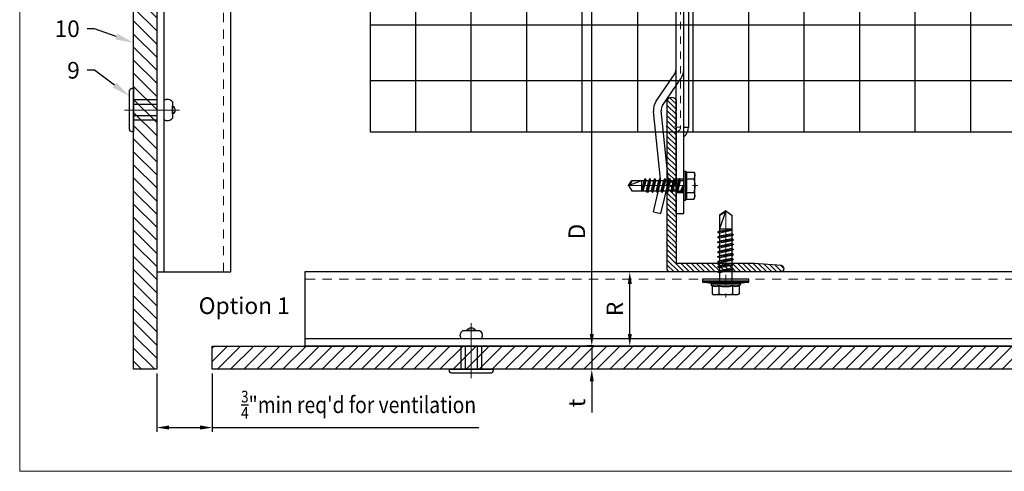
# Model space of a CAD drawing. Units: inches. Extents: x -352 to 339, y -265 to 292.
# Drawn here: x 303 to 317, y 115 to 121 of the extents above; entities that cross this region are included whole.
import ezdxf
from ezdxf import colors
from ezdxf.entities.mleader import LeaderData, LeaderLine
from ezdxf.math import Vec2, Vec3

# ---------------------------------------------------------------- set-up
doc = ezdxf.new("R2010")
doc.units = ezdxf.units.IN
doc.header["$MEASUREMENT"] = 0
for name, pattern in [('HIDDEN', [0.075, 0.05, -0.025]), ('HIDDEN2', [0.1875, 0.125, -0.0625]), ('MITTE2', [28.575, 19.05, -3.175, 3.175, -3.175])]:
    doc.linetypes.add(name, pattern=pattern)
doc.layers.get('Defpoints').update_dxf_attribs({"lineweight": 0})
for name, color, linetype, lineweight in [('!74_Alu_Bracket', 155, 'Continuous', 30), ('!74_Alu_Profiles_Layer_1', 250, 'Continuous', 30), ('!74_Fasteners', 252, 'Continuous', 25), ('!74_Panels', 201, 'Continuous', 30), ('!74_Panels_Dimensions', 5, 'Continuous', 25), ('Allface-Centerlines', 1, 'MITTE2', 9), ('Allface-Dimension', 94, 'Continuous', 9)]:
    doc.layers.add(name, color=color, linetype=linetype, lineweight=lineweight)
for name, color, linetype, lineweight, transparency in [('!74_Alu_Centerlines', 1, 'MITTE2', 13, 0.25), ('!74_Arch_Lines', 7, 'Continuous', 25, 0.25), ('Alu_Centerlines', 1, 'MITTE2', 13, 0.25)]:
    doc.layers.add(name, color=color, linetype=linetype, lineweight=lineweight, transparency=transparency)
doc.layers.add('!74_Viewport', color=54, linetype='Continuous', lineweight=5, plot=False)
doc.styles.add('!74_Dim', font='isocpeur.ttf', dxfattribs={"width": 0.85})
doc.styles.add('!74_Leader', font='isocpeur.ttf', dxfattribs={"width": 0.85})
doc.styles.add('Allface-dwg', font='arial.ttf')
doc.styles.get("Standard").update_dxf_attribs({"font": 'arial.ttf'})
doc.dimstyles.new('!74_6_Typ.joint+System components', dxfattribs={"dimscale": 2, "dimtxt": 0.1125, "dimasz": 0.082, "dimexe": 0.03, "dimexo": 0.03, "dimgap": 0.045, "dimtad": 1, "dimdec": 4, "dimrnd": 0.0625, "dimzin": 0, "dimlunit": 4, "dimtxsty": '!74_Dim', "dimcen": 0.13, "dimclrd": 256, "dimclre": 256, "dimclrt": 256, "dimazin": 2, "dimtp": 0.25, "dimtm": 0.25, "dimtfac": 1, "dimtdec": 4, "dimtmove": 1, "dimatfit": 2, "dimfxl": 7, "dimtolj": 1, "dimlwd": -1, "dimlwe": -1, "dimarcsym": 0})

# ---------------------------------------------------------------- blocks, each defined once
blk = doc.blocks.new('*D247')
at = {"layer": '!74_Panels_Dimensions', "transparency": 16777216}
for p, q in [((305.344, 116.479), (305.344, 115.689)), ((306.094, 116.479), (306.094, 115.689)), ((305.508, 115.749), (305.93, 115.749)), ((306.094, 115.749), (309.696, 115.749))]:
    blk.add_line(p, q, dxfattribs=at)
for points in [[(305.508, 115.777), (305.508, 115.722), (305.344, 115.749)], [(305.93, 115.777), (305.93, 115.722), (306.094, 115.749)]]:
    blk.add_solid(points, dxfattribs=at)
at = {"layer": 'Defpoints', "color": 0, "transparency": 16777216}
for p in [(305.344, 116.539), (306.094, 116.539), (306.094, 115.749)]:
    blk.add_point(p, dxfattribs=at)
at = {"layer": '!74_Panels_Dimensions', "transparency": 16777216, "insert": (308.072, 116.057), "char_height": 0.225, "attachment_point": 5}
blk.add_mtext('\\A1;{\\fISOCPEUR|b0|i0|c0|p34;\\H0.7x;\\W0.85;\\S3/4;\\H1.42857x;"min req\'d for ventilation}', dxfattribs=at)
blk = doc.blocks.new('*U319')
at = {"lineweight": 5, "transparency": 33554534}
h = blk.add_hatch(dxfattribs=at)
h.set_pattern_fill('ANSI31', color=256)
h.set_pattern_definition([(45, (0, 20.44149), (-0.08838835, 0.08838835), [])])
h.paths.add_polyline_path([(0.312, 23.643), (0, 23.643), (0, -3.201), (0.312, -3.201)])
blk.add_lwpolyline([(0.312, 23.643), (0, 23.643), (0, -3.201), (0.312, -3.201)], close=True)
blk = doc.blocks.new('*U292')
at = {"layer": '!74_Alu_Centerlines'}
blk.add_line((0, 0.622), (0, -0.123), dxfattribs=at)
at = {"color": 5}
for p, q in [((-0.139, 0.312), (-0.139, 0)), ((0.139, 0.312), (0.139, 0))]:
    blk.add_line(p, q, dxfattribs=at)
for points in [[(0.058, 0.523, 0.626098), (-0.058, 0.523)], [(-0.111, 0.523, 0.423414), (-0.134, 0.411), (0.134, 0.411, 0.423414), (0.111, 0.523)], [(-0.258, -0.056), (0.258, -0.056, 0.414214), (0.295, -0.019), (0.295, 0), (-0.295, 0), (-0.295, -0.019, 0.414214)]]:
    blk.add_lwpolyline(points, format="xyb", close=True)
blk.add_lwpolyline([(-0.079, 0), (0.079, 0), (0.079, 0.312), (-0.079, 0.312)], close=True)
blk = doc.blocks.new('*U251')
at = {"layer": '!74_Alu_Profiles_Layer_1', "color": 253, "linetype": 'HIDDEN2', "lineweight": 0}
blk.add_line((0.902, 9.989), (0.902, -15.542), dxfattribs=at)
blk.add_line((0.098, 9.989), (0.098, -15.542))
blk.add_lwpolyline([(0, -15.542), (0, 9.989), (1, 9.989), (1, -15.542)], close=True)
blk = doc.blocks.new('*U320')
at = {"lineweight": 5, "transparency": 33554534}
h = blk.add_hatch(dxfattribs=at)
h.set_pattern_fill('ANSI31', color=256)
h.set_pattern_definition([(45, (0, -6.77159), (-0.0883883, 0.0883883), [])])
h.paths.add_polyline_path([(0.312, 6.672), (0, 6.672), (0, -13.444), (0.312, -13.444)])
blk.add_lwpolyline([(0.312, 6.672), (0, 6.672), (0, -13.444), (0.312, -13.444)], close=True)
blk = doc.blocks.new('A-L04006016')
at = {"lineweight": 5, "transparency": 33554534}
h = blk.add_hatch(dxfattribs=at)
h.set_pattern_fill('ANSI31', color=256, scale=10, angle=90, style=0)
h.set_pattern_definition([(135, (92.1028, 0), (-0.883883, -0.883883), [])])
edge = h.paths.add_edge_path()
edge.add_line((1.9, 49.75), (1.9, 30.24))
edge.add_arc((1.95, 30), 0.25, 101.537, 258.463)
edge.add_line((1.9, 29.75), (1.9, 10.24))
edge.add_arc((1.95, 10), 0.25, 101.537, 258.463)
edge.add_line((1.9, 9.76), (1.9, 3.5))
edge.add_arc((2.4, 3.5), 0.5, 180, 270)
edge.add_line((2.4, 3), (28.9, 3))
edge.add_line((28.9, 3), (38.07, 2.3))
edge.add_arc((37.7, 1.16), 1.2, -75.6896, 72.2605, ccw=False)
edge.add_line((38, 0), (-0.1, 0))
edge.add_arc((-0.1, 1), 1, 180, 270, ccw=False)
edge.add_line((-1.1, 1), (-1.1, 9.76))
edge.add_arc((-1.05, 10), 0.25, 101.537, 258.463, ccw=False)
edge.add_line((-1.1, 10.24), (-1.1, 29.75))
edge.add_arc((-1.05, 30), 0.25, 101.537, 258.463, ccw=False)
edge.add_line((-1.1, 30.24), (-1.1, 49.75))
edge.add_arc((-1.05, 50), 0.25, 101.537, 258.463, ccw=False)
edge.add_line((-1.1, 50.24), (-1.1, 58.75))
edge.add_arc((0.4, 58.47), 1.52, 10.3889, 169.6111, ccw=False)
edge.add_line((1.9, 58.75), (1.9, 55.35))
edge.add_arc((1.95, 55), 0.35, 98.2132, 261.7868)
edge.add_line((1.9, 54.65), (1.9, 50.24))
edge.add_arc((1.95, 50), 0.25, 101.537, 258.463)
blk.add_lwpolyline([(1.9, 49.75), (1.9, 30.24, 0.816497), (1.9, 29.75), (1.9, 10.24, 0.816497), (1.9, 9.76), (1.9, 3.5, 0.414214), (2.4, 3), (28.9, 3), (38.07, 2.3, -0.753212), (38, 0), (-0.1, 0, -0.414214), (-1.1, 1), (-1.1, 9.76, -0.816497), (-1.1, 10.24), (-1.1, 29.75, -0.816497), (-1.1, 30.24), (-1.1, 49.75, -0.816497), (-1.1, 50.24), (-1.1, 58.75, -0.833333), (1.9, 58.75), (1.9, 55.35, 0.866025), (1.9, 54.65), (1.9, 50.24, 0.816497), (1.9, 49.75, -0.816497), (1.9, 50.24)], format="xyb")
blk = doc.blocks.new('SSKTB55x25+Di16_fv')
for p, q in [((-4.62, 4.97), (-4.05, 5.3)), ((-4.62, 2.3), (-4.62, 4.97)), ((-4.05, 5.3), (4.05, 5.3)), ((-2.31, 2.3), (-2.31, 4.97)), ((2.31, 2.3), (2.31, 4.97)), ((2.31, 2.3), (2.31, 4.77)), ((4.62, 4.97), (4.05, 5.3)), ((4.62, 2.3), (4.62, 4.97)), ((4.62, 2.3), (4.62, 4.77)), ((-8, 1), (-5, 1.5)), ((8, 0.5), (-8, 0.5)), ((-5, 2.06), (-4.62, 2.3)), ((-5, 2.06), (5, 2.06)), ((-5, 1.5), (-5, 2.06)), ((-5, 1.5), (5, 1.5)), ((-2.14, -3.07), (-2.14, 1.5)), ((2.16, -2.22), (2.16, 1.5)), ((5, 2.06), (4.62, 2.3)), ((5, 1.5), (5, 2.06)), ((5, 1.5), (8, 1)), ((-2.74, -3.42), (2.76, -2.57)), ((-2.14, -3.07), (-2.74, -3.42)), ((-2.14, -3.07), (-2.14, -2.07)), ((-2.14, -3.07), (2.16, -2.22)), ((-2.14, -3.76), (2.16, -2.92)), ((2.16, -2.22), (2.76, -2.57)), ((2.76, -2.57), (2.16, -2.92)), ((2.16, -3.92), (2.16, -2.92)), ((-2.74, -3.42), (-2.14, -3.76)), ((-2.74, -5.11), (2.76, -4.26)), ((-2.74, -5.11), (-2.14, -4.76)), ((-2.14, -5.46), (-2.74, -5.11)), ((-2.74, -6.8), (2.76, -5.96)), ((-2.74, -6.8), (-2.14, -6.46)), ((-2.14, -4.76), (-2.14, -3.76)), ((-2.14, -4.76), (2.16, -3.92)), ((-2.14, -5.46), (2.16, -4.61)), ((-2.14, -6.46), (-2.14, -5.46)), ((-2.14, -6.46), (2.16, -5.61)), ((-2.14, -7.15), (2.16, -6.3)), ((2.76, -4.26), (2.16, -3.92)), ((2.16, -4.61), (2.76, -4.26)), ((2.16, -5.61), (2.16, -4.61)), ((2.76, -5.96), (2.16, -5.61)), ((2.16, -6.3), (2.76, -5.96)), ((2.16, -7.3), (2.16, -6.3)), ((-2.14, -7.15), (-2.74, -6.8)), ((-2.74, -8.5), (2.76, -7.65)), ((-2.14, -8.15), (-2.74, -8.5)), ((-2.74, -8.5), (-2.14, -8.84)), ((-2.74, -10.19), (2.76, -9.34)), ((-2.74, -10.19), (-2.14, -9.84)), ((-2.14, -8.15), (-2.14, -7.15)), ((-2.14, -8.15), (2.16, -7.3)), ((-2.14, -8.84), (2.16, -8)), ((-2.14, -9.84), (-2.14, -8.84)), ((-2.14, -9.84), (2.16, -9)), ((-2.14, -10.54), (2.16, -9.69)), ((2.16, -7.3), (2.76, -7.65)), ((2.76, -7.65), (2.16, -8)), ((2.16, -9), (2.16, -8)), ((2.76, -9.34), (2.16, -9)), ((2.16, -9.69), (2.76, -9.34)), ((2.16, -10.69), (2.16, -9.69)), ((-2.14, -10.54), (-2.74, -10.19)), ((-2.74, -11.88), (2.76, -11.04)), ((-2.74, -11.88), (-2.14, -11.54)), ((-2.14, -12.23), (-2.74, -11.88)), ((-2.74, -13.57), (2.76, -12.73)), ((-2.14, -13.23), (-2.74, -13.57)), ((-2.14, -11.54), (-2.14, -10.54)), ((-2.14, -11.54), (2.16, -10.69)), ((-2.14, -12.23), (2.16, -11.38)), ((-2.14, -13.23), (-2.14, -12.23)), ((-2.14, -13.23), (2.16, -12.38)), ((-2.14, -13.92), (2.16, -13.07)), ((2.76, -11.04), (2.16, -10.69)), ((2.16, -11.38), (2.76, -11.04)), ((2.16, -12.38), (2.16, -11.38)), ((2.16, -12.38), (2.76, -12.73)), ((2.76, -12.73), (2.16, -13.07)), ((2.16, -14.07), (2.16, -13.07)), ((-2.74, -13.57), (-2.14, -13.92)), ((-2.74, -15.27), (2.76, -14.42)), ((-2.74, -15.27), (-2.14, -14.92)), ((-2.14, -15.61), (-2.74, -15.27)), ((-2.35, -16.88), (2.76, -16.11)), ((-2.14, -16.76), (-2.35, -16.88)), ((-2.35, -16.88), (-2.14, -17)), ((-2.14, -14.92), (-2.14, -13.92)), ((-2.14, -14.92), (2.16, -14.07)), ((-2.14, -15.61), (2.16, -14.77)), ((-2.14, -16.76), (-2.14, -15.61)), ((-2.14, -16.76), (2.16, -15.77)), ((-2.14, -17), (2.16, -16.46)), ((2.76, -14.42), (2.16, -14.07)), ((2.16, -14.77), (2.76, -14.42)), ((2.16, -15.77), (2.16, -14.77)), ((2.76, -16.11), (2.16, -15.77)), ((2.16, -16.46), (2.76, -16.11)), ((2.16, -22), (2.16, -16.46)), ((-2.14, -17.31), (-2.14, -17)), ((-2.14, -22), (-2.14, -17.31)), ((2.16, -17.31), (-2.14, -17.31)), ((0, -23.5), (2.16, -17.31)), ((0, -23.5), (-2.14, -22)), ((0, -23.5), (2.16, -22)), ((0.11, -23.18), (2.16, -21.77))]:
    blk.add_line(p, q)
blk.add_lwpolyline([(-8, 0), (8, 0), (8, 1), (-8, 1)], close=True)
for centre, radius, start, end in [((-3.46, 3.1), 2.2, 58.2882, 121.7118), ((0, -2.95), 8.25, 73.7496, 106.2504), ((3.46, 3.1), 2.2, 58.2882, 121.7118), ((-3.46, -2.59), 5.03, 76.7228, 103.2772), ((0, -12.85), 15.33, 81.3353, 98.6647), ((3.46, -2.59), 5.03, 76.7228, 103.2772)]:
    blk.add_arc(centre, radius, start, end)
at = {"layer": 'Allface-Centerlines'}
blk.add_line((0, -23.7), (0, 6.3), dxfattribs=at)
at = {"layer": 'Allface-Dimension', "style": 'Allface-dwg'}
blk.add_attdef('DIMENSION', (-4.2, 3.01), '', height=1.5, dxfattribs=at)
blk = doc.blocks.new('SLS48x19_bohr_fv')
for p, q in [((-4.62, 3.47), (-4.05, 3.8)), ((-4.62, 0.8), (-4.62, 3.47)), ((-4.05, 3.8), (4.05, 3.8)), ((-2.31, 0.8), (-2.31, 3.47)), ((2.31, 0.8), (2.31, 3.47)), ((4.62, 3.47), (4.05, 3.8)), ((4.62, 0.8), (4.62, 3.47)), ((-5, 0.56), (-4.62, 0.8)), ((-5, 0.56), (5, 0.56)), ((-5, 0), (-5, 0.56)), ((-5, 0), (5, 0)), ((2.31, 0.8), (2.31, 3.27)), ((4.62, 0.8), (4.62, 3.27)), ((5, 0.56), (4.62, 0.8)), ((5, 0), (5, 0.56)), ((-2.39, -0.61), (0.01, -0.18)), ((-2.39, -0.61), (-1.79, -0.26)), ((-1.79, -0.96), (-2.39, -0.61)), ((-2.39, -2.3), (2.41, -1.46)), ((-1.79, -1.96), (-2.39, -2.3)), ((-2.39, -2.3), (-1.79, -2.65)), ((-2.39, -4), (2.41, -3.15)), ((-1.79, -0.26), (-1.79, 0)), ((-1.79, -0.26), (0.01, -0.18)), ((-1.79, -0.96), (0.01, -0.18)), ((-1.79, -1.96), (-1.79, -0.96)), ((-1.79, -1.96), (1.81, -1.11)), ((-1.79, -2.65), (1.81, -1.8)), ((-1.79, -3.65), (-1.79, -2.65)), ((-1.79, -3.65), (1.81, -2.8)), ((1.81, -1.11), (1.81, 0)), ((1.81, -1.11), (2.41, -1.46)), ((2.41, -1.46), (1.81, -1.8)), ((1.81, -2.8), (1.81, -1.8)), ((2.41, -3.15), (1.81, -2.8)), ((1.81, -3.5), (2.41, -3.15)), ((-2.39, -4), (-1.79, -3.65)), ((-1.79, -4.34), (-2.39, -4)), ((-2.39, -5.69), (2.41, -4.84)), ((-1.79, -5.34), (-2.39, -5.69)), ((-2.39, -5.69), (-1.79, -6.04)), ((-2.39, -7.38), (2.41, -6.54)), ((-1.79, -4.34), (1.81, -3.5)), ((-1.79, -4.34), (-1.79, -5.34)), ((-1.79, -5.34), (1.81, -4.5)), ((-1.79, -6.04), (1.81, -5.19)), ((-1.79, -7.04), (-1.79, -6.04)), ((-1.79, -7.04), (1.81, -6.19)), ((1.81, -4.5), (1.81, -3.5)), ((1.81, -4.5), (2.41, -4.84)), ((2.41, -4.84), (1.81, -5.19)), ((1.81, -6.19), (1.81, -5.19)), ((2.41, -6.54), (1.81, -6.19)), ((1.81, -6.88), (2.41, -6.54)), ((-2.39, -7.38), (-1.79, -7.04)), ((-1.79, -7.73), (-2.39, -7.38)), ((-2.39, -9.07), (2.41, -8.23)), ((-1.79, -8.73), (-2.39, -9.07)), ((-2.39, -9.07), (-1.79, -9.42)), ((-2.39, -10.77), (2.41, -9.92)), ((-1.79, -7.73), (1.81, -6.88)), ((-1.79, -8.73), (-1.79, -7.73)), ((-1.79, -8.73), (1.81, -7.88)), ((-1.79, -9.42), (1.81, -8.57)), ((-1.79, -10.42), (-1.79, -9.42)), ((-1.79, -10.42), (1.81, -9.57)), ((1.81, -7.88), (1.81, -6.88)), ((1.81, -7.88), (2.41, -8.23)), ((2.41, -8.23), (1.81, -8.57)), ((1.81, -9.57), (1.81, -8.57)), ((2.41, -9.92), (1.81, -9.57)), ((1.81, -10.27), (2.41, -9.92)), ((-2.39, -10.77), (-1.79, -10.42)), ((-1.79, -11.11), (-2.39, -10.77)), ((-2.39, -12.46), (2.41, -11.61)), ((-1.79, -12.11), (-2.39, -12.46)), ((-2.39, -12.46), (-1.79, -12.81)), ((-2, -14.07), (2.41, -13.31)), ((-1.79, -11.11), (1.81, -10.27)), ((-1.79, -12.11), (-1.79, -11.11)), ((-1.79, -12.11), (1.81, -11.27)), ((-1.79, -12.81), (1.81, -11.96)), ((-1.79, -13.95), (-1.79, -12.81)), ((-1.79, -13.95), (1.81, -12.96)), ((1.81, -11.27), (1.81, -10.27)), ((1.81, -11.27), (2.41, -11.61)), ((2.41, -11.61), (1.81, -11.96)), ((1.81, -12.96), (1.81, -11.96)), ((2.41, -13.31), (1.81, -12.96)), ((1.81, -13.65), (2.41, -13.31)), ((-1.79, -13.95), (-2, -14.07)), ((-2, -14.07), (-1.79, -14.2)), ((-1.79, -14.2), (1.81, -13.65)), ((-1.79, -14.5), (-1.79, -14.2)), ((-1.79, -17.8), (-1.79, -14.5)), ((1.81, -14.5), (-1.79, -14.5)), ((0, -19), (1.81, -14.5)), ((1.81, -17.8), (1.81, -13.65)), ((0, -19), (-1.79, -17.8)), ((0, -19), (1.81, -17.8)), ((0.11, -18.68), (1.81, -17.57))]:
    blk.add_line(p, q)
for centre, radius, start, end in [((-3.46, 1.6), 2.2, 58.2882, 121.7118), ((0, -4.45), 8.25, 73.7496, 106.2504), ((3.46, 1.6), 2.2, 58.2882, 121.7118), ((-3.46, -4.09), 5.03, 76.7228, 103.2772), ((0, -14.35), 15.33, 81.3353, 98.6647), ((3.46, -4.09), 5.03, 76.7228, 103.2772)]:
    blk.add_arc(centre, radius, start, end)
at = {"layer": 'Allface-Centerlines'}
blk.add_line((0, -19.2), (0, 4.8), dxfattribs=at)
at = {"layer": 'Allface-Dimension', "style": 'Allface-dwg'}
blk.add_attdef('DIMENSION', (-4.2, 1.51), '', height=1.5, dxfattribs=at)
blk = doc.blocks.new('*U353')
at = {"lineweight": 5, "true_color": 0x009425, "transparency": 33554534}
h = blk.add_hatch(dxfattribs=at)
h.set_pattern_fill('ANSI31', color=104)
h.paths.add_polyline_path([(0, -1.5), (0.1, -1.5), (0.1, 1.5), (0, 1.5)])
for p, q in [((0.1, 1.5), (0.205, 1.5)), ((0.1, -1.289), (0.1, 1.5)), ((0.205, 1.131), (0.205, 1.5)), ((0.205, 0.764), (0.205, 1.131)), ((0.205, 0.014), (0.205, 0.764)), ((0.205, -0.736), (0.205, 0.014)), ((0.205, -1.289), (0.205, -0.736)), ((2.063, -1.395), (0.311, -1.395)), ((3.1, -1.395), (2.063, -1.395)), ((3.1, -1.5), (3.1, -1.395)), ((3.1, -1.5), (0.311, -1.5)), ((1.582, -1.768), (1.213, -1.518)), ((1.641, -1.681), (1.373, -1.5)), ((2.627, -1.604), (1.711, -1.699)), ((2.638, -1.708), (1.722, -1.803)), ((3.076, -1.805), (2.673, -1.71)), ((3.1, -1.703), (2.697, -1.608)), ((3.076, -1.805), (3.1, -1.703))]:
    blk.add_line(p, q)
at = {"linetype": 'HIDDEN', "lineweight": 18}
for p, q in [((0.163, 1), (0.1, 1)), ((0.163, 1), (0.163, -1.29)), ((0.162, -1.29), (0.31, -1.438)), ((0.31, -1.438), (1.933, -1.438)), ((1.933, -1.5), (1.933, -1.438))]:
    blk.add_line(p, q, dxfattribs=at)
at = {"linetype": 'Continuous', "lineweight": 25}
for p, q in [((0.268, 1), (0.205, 1)), ((0.268, 1), (0.268, -1.246)), ((0.267, -1.246), (0.354, -1.333)), ((0.354, -1.333), (1.933, -1.333)), ((1.933, -1.395), (1.933, -1.333))]:
    blk.add_line(p, q, dxfattribs=at)
at = {"color": 253}
for p, q in [((0.1, 0.891), (0.205, 0.891)), ((0.205, 0.609), (0.1, 0.609)), ((0.1, 0.141), (0.205, 0.141)), ((0.205, -0.141), (0.1, -0.141)), ((0.1, -0.609), (0.205, -0.609)), ((0.205, -0.891), (0.1, -0.891)), ((1.373, -1.5), (1.272, -1.431)), ((2.631, -1.5), (2.631, -1.395)), ((2.631, -1.5), (2.631, -1.395)), ((2.818, -1.5), (2.818, -1.395)), ((2.819, -1.395), (2.819, -1.5))]:
    blk.add_line(p, q, dxfattribs=at)
blk.add_lwpolyline([(0, -1.5), (0.1, -1.5), (0.1, 1.5), (0, 1.5)], close=True)
at = {"color": 104, "true_color": 0x009425}
blk.add_lwpolyline([(0, -1.5), (0.1, -1.5), (0.1, 1.5), (0, 1.5)], close=True, dxfattribs=at)
at = {"linetype": 'Continuous', "lineweight": 25}
for centre, radius, start, end in [((0.1, 1), 0.168, 0, 51.1807), ((1.933, -1.5), 0.167, 38.8193, 90)]:
    blk.add_arc(centre, radius, start, end, dxfattribs=at)
at = {"linetype": 'HIDDEN', "lineweight": 18}
for centre in [(0.1, 1), (1.933, -1.5)]:
    blk.add_arc(centre, 0.0625, 0, 90, dxfattribs=at)
for centre, radius, start, end in [((0.311, -1.289), 0.211, 180, 270), ((0.311, -1.289), 0.106, 180, 270), ((1.154, -1.605), 0.105, 55.9219, 90), ((1.7, -1.594), 0.105, 235.9219, 275.9219), ((2.649, -1.813), 0.21, 76.8142, 95.9219), ((2.649, -1.813), 0.105, 76.8142, 95.9219), ((1.7, -1.594), 0.21, 235.9219, 275.9219)]:
    blk.add_arc(centre, radius, start, end)
at = {"color": 253}
blk.add_arc((1.154, -1.605), 0.21, 55.9219, 90, dxfattribs=at)
at = {"linetype": 'HIDDEN', "lineweight": 18}
for points, knots in [([(0.1, -1.256), (0.103, -1.259), (0.109, -1.265), (0.119, -1.272), (0.127, -1.277), (0.135, -1.282), (0.143, -1.285), (0.149, -1.287), (0.155, -1.288), (0.159, -1.289), (0.162, -1.289), (0.163, -1.29), (0.162, -1.29), (0.162, -1.29)], [0, 0, 0, 0, 0.1187765, 0.2404325, 0.3326396, 0.4273941, 0.5196735, 0.6148765, 0.7036091, 0.7947061, 0.8873456, 0.9825264, 1, 1, 1, 1]), ([(0.31, -1.438), (0.31, -1.438), (0.31, -1.438), (0.311, -1.44), (0.312, -1.444), (0.313, -1.449), (0.315, -1.456), (0.318, -1.463), (0.322, -1.471), (0.327, -1.479), (0.334, -1.489), (0.34, -1.496), (0.343, -1.499), (0.344, -1.5)], [0, 0, 0, 0, 0.077718, 0.175654, 0.271033, 0.369294, 0.46248, 0.558629, 0.64762, 0.739074, 0.853861, 0.971929, 1, 1, 1, 1])]:
    blk.add_open_spline(points, degree=3, knots=knots, dxfattribs=at)
at = {"linetype": 'Continuous', "lineweight": 25}
for points, knots in [([(0.205, -1.248), (0.208, -1.248), (0.213, -1.248), (0.224, -1.249), (0.237, -1.249), (0.25, -1.248), (0.261, -1.247), (0.265, -1.246), (0.267, -1.246), (0.268, -1.246), (0.267, -1.246), (0.267, -1.246)], [0, 0, 0, 0, 0.073625, 0.147644, 0.309905, 0.475852, 0.658664, 0.846587, 0.904905, 0.963384, 1, 1, 1, 1]), ([(0.354, -1.333), (0.354, -1.333), (0.354, -1.333), (0.353, -1.339), (0.352, -1.35), (0.351, -1.364), (0.351, -1.379), (0.352, -1.39), (0.352, -1.395)], [0, 0, 0, 0, 0.1489678, 0.3399826, 0.5255658, 0.7164957, 0.8569793, 1, 1, 1, 1])]:
    blk.add_open_spline(points, degree=3, knots=knots, dxfattribs=at)
at = {"layer": 'Alu_Centerlines'}
for p, q in [((0.061, 0.75), (0.244, 0.75)), ((0.061, 0), (0.244, 0)), ((0.061, -0.75), (0.244, -0.75)), ((2.724, -1.539), (2.724, -1.356))]:
    blk.add_line(p, q, dxfattribs=at)
blk = doc.blocks.new('*U249')
at = {"layer": '!74_Alu_Profiles_Layer_1', "color": 253, "linetype": 'HIDDEN2', "lineweight": 0}
blk.add_line((0.902, 10.456), (0.902, -7.91), dxfattribs=at)
blk.add_line((0.098, 10.456), (0.098, -7.91))
blk.add_lwpolyline([(0, -7.91), (0, 10.456), (1, 10.456), (1, -7.91)], close=True)
blk = doc.blocks.new('*D263')
at = {"layer": '!74_Panels_Dimensions', "transparency": 16777216}
for p, q in [((311.251, 121.741), (311.163, 121.741)), ((311.223, 117.015), (311.223, 121.577)), ((311.251, 116.851), (311.163, 116.851))]:
    blk.add_line(p, q, dxfattribs=at)
for points in [[(311.196, 121.577), (311.251, 121.577), (311.223, 121.741)], [(311.196, 117.015), (311.251, 117.015), (311.223, 116.851)]]:
    blk.add_solid(points, dxfattribs=at)
at = {"layer": 'Defpoints', "color": 0, "transparency": 16777216}
for p in [(311.223, 121.741), (311.311, 121.741), (311.311, 116.851)]:
    blk.add_point(p, dxfattribs=at)
at = {"layer": '!74_Panels_Dimensions', "transparency": 16777216, "insert": (311.021, 118.396), "char_height": 0.225, "attachment_point": 5, "rotation": 90, "style": '!74_Dim'}
blk.add_mtext('\\A1;D', dxfattribs=at)
blk = doc.blocks.new('*D261')
at = {"layer": '!74_Panels_Dimensions', "transparency": 16777216}
for p, q in [((311.223, 117.015), (311.223, 117.179)), ((311.251, 116.851), (311.163, 116.851)), ((311.223, 116.851), (311.223, 116.536)), ((311.251, 116.536), (311.163, 116.536)), ((311.223, 116.372), (311.223, 115.952))]:
    blk.add_line(p, q, dxfattribs=at)
for points in [[(311.196, 117.015), (311.251, 117.015), (311.223, 116.851)], [(311.196, 116.372), (311.251, 116.372), (311.223, 116.536)]]:
    blk.add_solid(points, dxfattribs=at)
at = {"layer": 'Defpoints', "color": 0, "transparency": 16777216}
for p in [(311.311, 116.851), (311.223, 116.536), (311.311, 116.536)]:
    blk.add_point(p, dxfattribs=at)
at = {"layer": '!74_Panels_Dimensions', "transparency": 16777216, "insert": (311.021, 116.08), "char_height": 0.225, "attachment_point": 5, "rotation": 90, "style": '!74_Dim'}
blk.add_mtext('\\A1;t', dxfattribs=at)
blk = doc.blocks.new('*D262')
at = {"layer": '!74_Panels_Dimensions', "transparency": 16777216}
blk.add_line((311.737, 117.015), (311.737, 117.687), dxfattribs=at)
for points in [[(311.71, 117.687), (311.765, 117.687), (311.737, 117.851)], [(311.71, 117.015), (311.765, 117.015), (311.737, 116.851)]]:
    blk.add_solid(points, dxfattribs=at)
at = {"layer": 'Defpoints', "color": 0, "transparency": 16777216}
for p in [(311.737, 117.851), (311.737, 117.851), (311.737, 116.851)]:
    blk.add_point(p, dxfattribs=at)
at = {"layer": '!74_Panels_Dimensions', "transparency": 16777216, "insert": (311.535, 117.351), "char_height": 0.225, "attachment_point": 5, "rotation": 90, "style": '!74_Dim'}
blk.add_mtext('\\A1;R', dxfattribs=at)

msp = doc.modelspace()

# ---------------------------------------------------------------- hatches: boundary and pattern name
at = {"layer": '!74_Arch_Lines', "transparency": 33554483}
h = msp.add_hatch(dxfattribs=at)
h.set_pattern_fill('ANSI37', color=256, scale=6, angle=45, style=0)
h.set_pattern_definition([(90, (-553.6557, -1029.3122), (-0.75, 8e-16), []), (180, (-553.6557, -1029.3122), (-8e-16, -0.75), [])])
h.paths.add_polyline_path([(310.23395, 143.38879), (308.23395, 143.38879), (308.23395, 119.74137), (332.16208, 119.74137), (332.16208, 121.74137), (310.23395, 121.74137)])

# ---------------------------------------------------------------- linework, layer by layer
for points in [[(308.23395, 119.74137), (308.23395, 143.38879)], [(332.16208, 119.74137), (308.23395, 119.74137)]]:
    msp.add_lwpolyline(points, dxfattribs=at)
at = {"layer": '!74_Viewport'}
msp.add_lwpolyline([(303.49107, 130.26366), (319.24291, 130.26366), (319.24291, 115.15806), (303.49107, 115.15806)], close=True, dxfattribs=at)

# ---------------------------------------------------------------- block references
at = {"layer": '!74_Alu_Bracket', "rotation": 270}
msp.add_blockref('*U353', (313.86189, 121.74137), dxfattribs=at)
at = {"layer": '!74_Alu_Profiles_Layer_1', "xscale": -1}
for name, p, rotation in [('*U251', (305.3437, 127.84035), 180), ('*U249', (315.25322, 116.85112), 270)]:
    msp.add_blockref(name, p, dxfattribs=dict(at, rotation=rotation))
at = {"layer": '!74_Alu_Profiles_Layer_1', "xscale": 0.03937, "yscale": 0.03937, "zscale": 0.03937}
msp.add_blockref('A-L04006016', (312.28709, 117.85112), dxfattribs=at)
at = {"layer": '!74_Fasteners', "xscale": -1, "rotation": 270}
msp.add_blockref('*U292', (305.0312, 120.03862), dxfattribs=at)
at = {"layer": '!74_Fasteners'}
for name, p, xscale, yscale, zscale, rotation in [('SLS48x19_bohr_fv', (312.46689, 119.017), -0.03937, 0.03937, 0.03937, 270), ('SSKTB55x25+Di16_fv', (313.03315, 117.7527), 0.03937007874015749, 0.03937007874015749, 0.03937007874015749, 180)]:
    msp.add_blockref(name, p, dxfattribs=dict(at, xscale=xscale, yscale=yscale, zscale=zscale, rotation=rotation))
at = {"layer": '!74_Fasteners', "xscale": -1}
msp.add_blockref('*U292', (309.5937, 116.53862), dxfattribs=at)
at = {"layer": '!74_Panels', "xscale": -1}
for name, p, rotation in [('*U319', (305.0312, 140.18125), 180), ('*U320', (319.53731, 116.53862), 270)]:
    msp.add_blockref(name, p, dxfattribs=dict(at, rotation=rotation))

# ---------------------------------------------------------------- texts
at = {"layer": '!74_Panels_Dimensions', "insert": (305.91046, 117.50819), "char_height": 0.225, "width": 2.23206, "attachment_point": 1, "style": '!74_Leader'}
msp.add_mtext('Option 1', dxfattribs=at)

# ---------------------------------------------------------------- dimensions: what is measured, and where the dimension line sits
at = {"layer": '!74_Panels_Dimensions'}
for base, p1, p2, text, picture, middle in [((311.22348, 121.74137), (311.31116, 116.85112), (311.31116, 121.74137), 'D', '*D263', (311.22348, 118.39596)), ((311.73727, 117.85112), (311.73727, 116.85112), (311.73727, 117.85112), 'R', '*D262', (311.73727, 117.35112)), ((311.22348, 116.53616), (311.31116, 116.85112), (311.31116, 116.53616), 't', '*D261', (311.22348, 116.07991))]:
    dim = msp.add_linear_dim(base=base, p1=p1, p2=p2, angle=90, text=text, dimstyle='!74_6_Typ.joint+System components', override={"dimtmove": 0}, dxfattribs=at)
    dim.commit()
    dim.dimension.update_dxf_attribs({"geometry": picture, "text_midpoint": middle, "dimtype": 160})
dim = msp.add_linear_dim(base=(306.0937, 115.7494), p1=(305.3437, 116.53862), p2=(306.0937, 116.53862), text='{\\fISOCPEUR|b0|i0|c0|p34;\\H0.7x;\\W0.85;\\S3/4;\\H1.42857x;"min req\'d for ventilation}', dimstyle='!74_6_Typ.joint+System components', override={"dimtxsty": 'Standard', "dimtmove": 0}, dxfattribs=at)
dim.commit()
dim.dimension.update_dxf_attribs({"geometry": '*D247', "text_midpoint": (308.07229, 115.7494), "dimtype": 160})

# ---------------------------------------------------------------- leaders
ml = msp.add_multileader_mtext('Standard', dxfattribs=at)
ml.set_content('10', color=256, style='!74_Dim')
ml.set_leader_properties(color=256)
ml.build(insert=Vec2(0, 0))
ml.multileader.update_dxf_attribs({"has_text_frame": 1, "text_left_attachment_type": 2, "text_right_attachment_type": 2, "dogleg_length": 0.04927, "arrow_head_size": 0.25, "scale": 2})
ctx = ml.context
ctx.base_point, ctx.scale, ctx.char_height, ctx.arrow_head_size, ctx.landing_gap_size, ctx.plane_origin = Vec3(304.01202, 121.1369), 2, 0.225, 0.25, 0.1, Vec3(309.7059, 128.8873)
ctx.left_attachment, ctx.right_attachment, ctx.text_align_type = 2, 2, 2
notes = []
notes.append((ctx, [(0, (1, 1, 0), (304.50182, 121.1369), (-1, 0), 0.09854, [(0, [(305.0312, 120.94646)], 0, [])])]))
ctx.mtext.insert, ctx.mtext.alignment, ctx.mtext.flow_direction = Vec3(304.30327, 121.2494), 3, 5
ml = msp.add_multileader_mtext('Standard', dxfattribs=at)
ml.set_content('9', color=256, style='!74_Dim')
ml.set_leader_properties(color=256)
ml.build(insert=Vec2(0, 0))
ml.multileader.update_dxf_attribs({"has_text_frame": 1, "text_left_attachment_type": 2, "text_right_attachment_type": 2, "dogleg_length": 0.04927, "arrow_head_size": 0.25, "scale": 2})
ctx = ml.context
ctx.base_point, ctx.scale, ctx.char_height, ctx.arrow_head_size, ctx.landing_gap_size, ctx.plane_origin = Vec3(304.10765, 120.576), 2, 0.225, 0.25, 0.1, Vec3(309.7059, 128.32639)
ctx.left_attachment, ctx.right_attachment, ctx.text_align_type = 2, 2, 2
notes.append((ctx, [(0, (1, 1, 0), (304.50182, 120.576), (-1, 0), 0.09854, [(0, [(304.97495, 120.22673)], 0, [])])]))
ctx.mtext.insert, ctx.mtext.alignment, ctx.mtext.flow_direction = Vec3(304.30327, 120.6885), 3, 5
for ctx, leaders in notes:
    for number, flags, end, landing, length, lines in leaders:
        leader = LeaderData()
        leader.index, (leader.has_last_leader_line, leader.has_dogleg_vector, leader.attachment_direction) = number, flags
        leader.last_leader_point, leader.dogleg_vector, leader.dogleg_length = Vec3(end), Vec3(landing), length
        for number, points, colour, breaks in lines:
            line = LeaderLine()
            line.index, line.vertices, line.color, line.breaks = number, Vec3.list(points), colors.encode_raw_color(colour), breaks
            leader.lines.append(line)
        ctx.leaders.append(leader)

doc.saveas('drawing.dxf')
